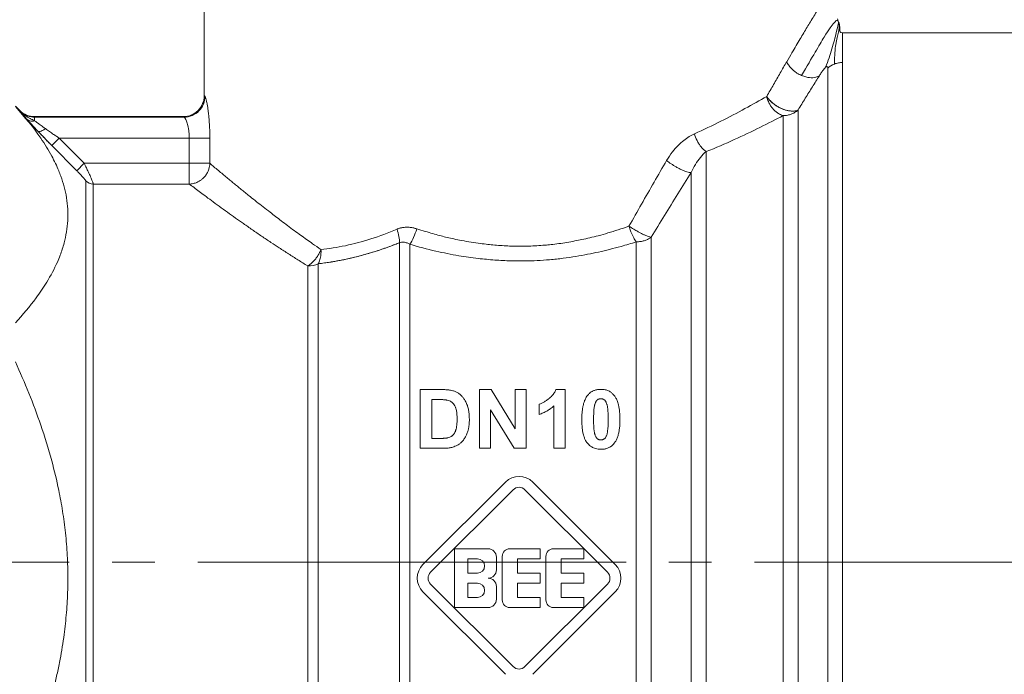
# Model space of a CAD drawing. Units: millimetres. Extents: x 0 to 26008, y -9 to 17820.
# Drawn here: x 12424 to 12459, y 13268 to 13291 of the extents above; entities that cross this region are included whole.
import ezdxf

# ---------------------------------------------------------------- set-up
doc = ezdxf.new("R2010")
doc.units = ezdxf.units.MM
doc.linetypes.add('K5LT_AXLED', pattern=[19.5, 15, -1.5, 1.5, -1.5])
doc.linetypes.add('K5LT_THIN', pattern=[0])
for name, color, linetype, true_color in [('OSI', 2, 'Continuous', 0xffff00), ('R', 1, 'Continuous', 0xff0000), ('WELDING', 7, 'Continuous', 0xffffff)]:
    doc.layers.add(name, color=color, linetype=linetype, true_color=true_color)

msp = doc.modelspace()

# ---------------------------------------------------------------- linework, layer by layer
at = {"layer": 'OSI', "color": 30, "linetype": 'K5LT_AXLED', "lineweight": 18, "true_color": 0xff8000}
msp.add_line((12391.464, 13271.869), (12547.464, 13271.869), dxfattribs=at)
at = {"layer": 'R', "color": 7, "linetype": 'K5LT_THIN', "lineweight": 18}
for p, q in [((12430.693, 13288.211), (12430.693, 13292.621)), ((12461.683, 13290.416), (12453.048, 13290.416)), ((12453.048, 13289.372), (12453.048, 13290.416)), ((12452.528, 13289.168), (12452.528, 13252.411)), ((12453.048, 13289.372), (12453.048, 13252.196)), ((12424.079, 13287.844), (12424.231, 13287.691)), ((12424.231, 13287.691), (12424.231, 13287.674)), ((12424.75, 13287.476), (12424.75, 13287.458)), ((12424.75, 13287.476), (12429.959, 13287.476)), ((12424.75, 13287.458), (12429.986, 13287.458)), ((12424.75, 13287.458), (12424.75, 13287.331)), ((12429.959, 13287.476), (12429.986, 13287.458)), ((12450.969, 13287.51), (12450.969, 13253.728)), ((12451.489, 13287.708), (12451.489, 13253.51)), ((12425.609, 13286.724), (12425.349, 13286.466)), ((12426.226, 13285.582), (12425.349, 13286.466)), ((12425.349, 13286.466), (12426.226, 13285.582)), ((12425.609, 13286.724), (12426.486, 13285.84)), ((12425.609, 13286.724), (12430.167, 13286.724)), ((12430.167, 13286.724), (12430.167, 13285.84)), ((12430.167, 13286.724), (12430.889, 13286.724)), ((12430.889, 13286.724), (12430.889, 13285.84)), ((12448.27, 13286.249), (12448.27, 13253.728)), ((12426.486, 13285.84), (12426.226, 13285.582)), ((12430.167, 13285.84), (12426.486, 13285.84)), ((12430.167, 13285.84), (12430.167, 13285.113)), ((12430.167, 13285.84), (12430.889, 13285.84)), ((12447.751, 13253.944), (12447.751, 13285.514)), ((12426.543, 13285.22), (12426.543, 13257.31)), ((12426.803, 13285.113), (12426.803, 13257.419)), ((12430.167, 13285.113), (12426.803, 13285.113)), ((12437.527, 13255.671), (12437.527, 13283.057)), ((12437.895, 13255.572), (12437.895, 13283.002)), ((12445.824, 13255.572), (12445.824, 13283.089)), ((12446.344, 13255.356), (12446.344, 13283.249)), ((12434.686, 13257.32), (12434.686, 13282.321)), ((12434.318, 13257.419), (12434.318, 13282.244)), ((12438.25, 13277.913), (12439.011, 13277.913)), ((12438.25, 13275.855), (12438.25, 13277.913)), ((12440.333, 13277.913), (12440.736, 13277.913)), ((12440.333, 13275.855), (12440.333, 13277.913)), ((12440.736, 13277.913), (12441.582, 13276.533)), ((12441.582, 13276.533), (12441.582, 13277.913)), ((12441.582, 13277.913), (12441.966, 13277.913)), ((12441.966, 13277.913), (12441.966, 13275.855)), ((12443.009, 13277.921), (12443.329, 13277.921)), ((12443.329, 13277.921), (12443.329, 13275.855)), ((12438.666, 13276.204), (12438.666, 13277.565)), ((12438.666, 13277.565), (12438.853, 13277.565)), ((12440.718, 13277.206), (12440.718, 13275.855)), ((12441.551, 13275.855), (12440.718, 13277.206)), ((12442.424, 13277.043), (12442.424, 13277.4)), ((12442.934, 13275.855), (12442.934, 13277.341)), ((12438.976, 13276.204), (12438.666, 13276.204)), ((12439.033, 13275.855), (12438.25, 13275.855)), ((12440.718, 13275.855), (12440.333, 13275.855)), ((12441.966, 13275.855), (12441.551, 13275.855)), ((12443.329, 13275.855), (12442.934, 13275.855)), ((12438.351, 13271.784), (12441.24, 13274.674)), ((12442.196, 13274.674), (12445.086, 13271.784)), ((12438.621, 13271.514), (12441.51, 13274.404)), ((12441.926, 13274.404), (12444.816, 13271.514)), ((12439.455, 13270.277), (12439.455, 13272.335)), ((12439.455, 13272.335), (12440.631, 13272.335)), ((12441.395, 13272.335), (12442.453, 13272.335)), ((12442.453, 13272.335), (12442.453, 13271.982)), ((12442.924, 13272.335), (12443.982, 13272.335)), ((12443.982, 13272.335), (12443.982, 13271.982)), ((12439.925, 13271.982), (12440.263, 13271.982)), ((12439.925, 13271.483), (12439.925, 13271.982)), ((12440.925, 13272.041), (12440.925, 13271.6)), ((12441.13, 13270.542), (12441.13, 13272.071)), ((12441.66, 13271.982), (12441.66, 13271.483)), ((12442.453, 13271.982), (12441.66, 13271.982)), ((12442.659, 13270.542), (12442.659, 13272.071)), ((12443.982, 13271.982), (12443.188, 13271.982)), ((12443.188, 13271.982), (12443.188, 13271.483)), ((12440.263, 13271.483), (12439.925, 13271.483)), ((12441.66, 13271.483), (12442.453, 13271.483)), ((12442.453, 13271.483), (12442.453, 13271.13)), ((12443.188, 13271.483), (12443.982, 13271.483)), ((12443.982, 13271.483), (12443.982, 13271.13)), ((12441.51, 13268.209), (12438.621, 13271.098)), ((12439.925, 13270.63), (12439.925, 13271.13)), ((12439.925, 13271.13), (12440.263, 13271.13)), ((12440.925, 13271.012), (12440.925, 13270.571)), ((12442.453, 13271.13), (12441.66, 13271.13)), ((12441.66, 13271.13), (12441.66, 13270.63)), ((12444.816, 13271.098), (12441.926, 13268.209)), ((12443.188, 13271.13), (12443.188, 13270.63)), ((12443.982, 13271.13), (12443.188, 13271.13)), ((12441.24, 13267.938), (12438.351, 13270.828)), ((12440.263, 13270.63), (12439.925, 13270.63)), ((12441.66, 13270.63), (12442.453, 13270.63)), ((12445.086, 13270.828), (12442.196, 13267.938)), ((12442.453, 13270.63), (12442.453, 13270.277)), ((12443.188, 13270.63), (12443.982, 13270.63)), ((12443.982, 13270.63), (12443.982, 13270.277)), ((12440.631, 13270.277), (12439.455, 13270.277)), ((12442.453, 13270.277), (12441.395, 13270.277)), ((12443.982, 13270.277), (12442.924, 13270.277))]:
    msp.add_line(p, q, dxfattribs=at)
for centre, radius, start, end in [((12424.75, 13288.211), 0.735, 225, 270), ((12441.718, 13274.196), 0.676, 45, 135), ((12441.718, 13274.196), 0.294, 45, 135), ((12440.631, 13272.041), 0.294, 0, 90), ((12441.395, 13272.071), 0.265, 90, 180), ((12442.924, 13272.071), 0.265, 90, 180), ((12440.263, 13271.733), 0.25, 270, 90), ((12438.829, 13271.306), 0.676, 135, 225), ((12440.631, 13271.6), 0.294, 270, 0), ((12444.608, 13271.306), 0.676, 315, 45), ((12438.829, 13271.306), 0.294, 135, 225), ((12440.631, 13271.012), 0.294, 0, 90), ((12444.608, 13271.306), 0.294, 315, 45), ((12440.263, 13270.88), 0.25, 270, 90), ((12440.631, 13270.571), 0.294, 270, 0), ((12441.395, 13270.542), 0.265, 180, 270), ((12442.924, 13270.542), 0.265, 180, 270), ((12441.718, 13268.417), 0.294, 225, 315)]:
    msp.add_arc(centre, radius, start, end, dxfattribs=at)
for centre, major_axis, ratio, start_param, end_param in [((12453.048, 13288.677), (-0.735, 0), 0.945356, 5.105088, 5.497787), ((12426.803, 13285.477), (0.367, 0), 0.988686, 3.926991, 4.712389), ((12434.318, 13282.819), (0.735, 0), 0.783204, 4.712389, 5.235988)]:
    msp.add_ellipse(centre, major_axis=major_axis, ratio=ratio, start_param=start_param, end_param=end_param, dxfattribs=at)
at = {"layer": 'WELDING', "color": 7, "linetype": 'K5LT_THIN', "lineweight": 18}
msp.add_line((12452.869, 13290.899), (12452.912, 13290.786), dxfattribs=at)
for points, knots in [([(12452.743, 13292.132), (12452.743, 13292.131), (12452.738, 13292.123), (12452.715, 13292.087), (12452.687, 13292.041), (12452.656, 13291.992), (12452.615, 13291.926), (12452.565, 13291.845), (12452.5, 13291.742), (12452.436, 13291.638), (12452.355, 13291.507), (12452.262, 13291.356), (12452.158, 13291.186), (12452.045, 13291), (12451.927, 13290.805), (12451.807, 13290.607), (12451.688, 13290.408), (12451.559, 13290.193), (12451.423, 13289.964), (12451.267, 13289.699), (12451.155, 13289.507), (12451.092, 13289.399)], [0, 0, 0, 0, 1.422552, 2.681115, 3.72021, 4.523605, 5.255287, 6.718901, 7.525212, 8.549808, 9.694436, 10.907542, 12.08319, 13.343475, 14.610493, 15.720711, 16.858507, 17.975236, 19.216392, 20.473936, 22, 22, 22, 22]), ([(12452.912, 13290.786), (12452.914, 13290.78), (12452.916, 13290.774), (12452.92, 13290.762), (12452.922, 13290.756), (12452.926, 13290.743), (12452.928, 13290.737), (12452.931, 13290.725), (12452.933, 13290.719), (12452.936, 13290.706), (12452.938, 13290.7), (12452.939, 13290.694)], [0, 0, 0, 0, 0.4, 0.4, 0.8, 0.8, 1.2, 1.2, 1.6, 1.6, 2, 2, 2, 2]), ([(12452.912, 13290.786), (12452.914, 13290.78), (12452.916, 13290.774), (12452.92, 13290.762), (12452.922, 13290.756), (12452.926, 13290.743), (12452.928, 13290.737), (12452.931, 13290.725), (12452.933, 13290.719), (12452.936, 13290.706), (12452.938, 13290.7), (12452.939, 13290.694)], [0, 0, 0, 0, 0.4, 0.4, 0.8, 0.8, 1.2, 1.2, 1.6, 1.6, 2, 2, 2, 2]), ([(12452.956, 13290.46), (12452.955, 13290.463), (12452.955, 13290.465), (12452.954, 13290.472), (12452.954, 13290.475), (12452.954, 13290.481), (12452.954, 13290.483), (12452.954, 13290.488), (12452.954, 13290.49), (12452.954, 13290.496), (12452.954, 13290.499), (12452.954, 13290.505), (12452.955, 13290.508), (12452.955, 13290.514), (12452.955, 13290.514), (12452.955, 13290.52), (12452.955, 13290.52), (12452.955, 13290.528), (12452.956, 13290.532), (12452.956, 13290.538), (12452.956, 13290.547), (12452.956, 13290.558), (12452.956, 13290.561), (12452.956, 13290.564)], [0, 0, 0, 0, 1.243046, 1.243046, 3.16953, 3.16953, 4.15266, 4.15266, 5.144276, 5.144276, 5.764784, 5.764784, 6.204476, 6.204476, 6.58639, 6.58639, 7.350217, 7.350217, 8.877872, 8.877872, 11.222799, 11.222799, 12, 12, 12, 12]), ([(12451.092, 13289.399), (12451.11, 13289.358), (12451.155, 13289.279), (12451.242, 13289.173), (12451.34, 13289.081), (12451.462, 13288.992), (12451.558, 13288.941), (12451.614, 13288.917)], [0, 0, 0, 0, 1.69818, 3.254219, 4.592838, 6.057361, 8, 8, 8, 8]), ([(12452.236, 13288.907), (12452.249, 13288.927), (12452.272, 13288.964), (12452.306, 13289.015), (12452.335, 13289.057), (12452.359, 13289.09), (12452.379, 13289.117), (12452.397, 13289.14), (12452.413, 13289.16), (12452.429, 13289.177), (12452.443, 13289.192), (12452.451, 13289.2), (12452.455, 13289.204)], [0, 0, 0, 0, 2.747522, 5.067438, 6.959748, 8.294376, 9.429908, 10.366341, 11.182276, 11.894548, 12.483297, 13, 13, 13, 13]), ([(12452.455, 13289.204), (12452.46, 13289.208), (12452.468, 13289.215), (12452.479, 13289.222), (12452.487, 13289.226), (12452.495, 13289.229), (12452.502, 13289.229), (12452.508, 13289.228), (12452.514, 13289.224), (12452.52, 13289.217), (12452.527, 13289.201), (12452.528, 13289.183), (12452.528, 13289.168)], [0, 0, 0, 0, 0.692983, 1.292711, 1.877835, 2.521602, 3.295876, 4.182874, 5.281859, 6.623942, 8.268551, 13, 13, 13, 13]), ([(12451.614, 13288.917), (12451.663, 13288.896), (12451.757, 13288.863), (12451.889, 13288.839), (12452.007, 13288.836), (12452.126, 13288.854), (12452.2, 13288.884), (12452.236, 13288.907)], [0, 0, 0, 0, 1.706307, 3.246564, 4.564097, 6.013785, 8, 8, 8, 8]), ([(12430.693, 13288.211), (12430.693, 13288.019), (12430.534, 13287.636), (12430.152, 13287.476), (12429.959, 13287.476)], [0, 0, 0, 0, 0.5, 0.9990162, 0.9990162, 0.9990162, 0.9990162]), ([(12430.693, 13288.211), (12430.693, 13288.211), (12430.695, 13288.21), (12430.701, 13288.205), (12430.709, 13288.199), (12430.716, 13288.194), (12430.719, 13288.192)], [0, 0, 0, 0, 2.114097, 4.008957, 5.564513, 7, 7, 7, 7]), ([(12430.719, 13288.192), (12430.726, 13288.184), (12430.74, 13288.16), (12430.763, 13288.073), (12430.786, 13287.966), (12430.807, 13287.844), (12430.826, 13287.714), (12430.842, 13287.587), (12430.855, 13287.462), (12430.869, 13287.296), (12430.879, 13287.129), (12430.885, 13286.976), (12430.887, 13286.892), (12430.889, 13286.81), (12430.889, 13286.757), (12430.889, 13286.724)], [0, 0, 0, 0, 2.053674, 3.813081, 5.331996, 6.799123, 8.153996, 9.299216, 10.337246, 11.376339, 13.392419, 14.1974, 14.8154, 15.273228, 16, 16, 16, 16]), ([(12451.489, 13287.708), (12451.445, 13287.687), (12451.35, 13287.665), (12451.202, 13287.672), (12451.079, 13287.697), (12450.971, 13287.731), (12450.862, 13287.779), (12450.752, 13287.839), (12450.642, 13287.915), (12450.539, 13288.003), (12450.453, 13288.096), (12450.408, 13288.157), (12450.391, 13288.186)], [0, 0, 0, 0, 2.129327, 3.788703, 4.899744, 5.921248, 7.024332, 8.165072, 9.311839, 10.645646, 11.907306, 13, 13, 13, 13]), ([(12450.391, 13288.186), (12450.416, 13288.145), (12450.475, 13288.068), (12450.581, 13287.964), (12450.689, 13287.88), (12450.797, 13287.813), (12450.902, 13287.76), (12451.006, 13287.719), (12451.11, 13287.689), (12451.228, 13287.669), (12451.343, 13287.668), (12451.432, 13287.685), (12451.474, 13287.701), (12451.489, 13287.708)], [0, 0, 0, 0, 1.682982, 3.19128, 4.524894, 5.713982, 6.880701, 7.963534, 9.043044, 10.271451, 11.94923, 13.225311, 14, 14, 14, 14]), ([(12450.391, 13288.186), (12450.401, 13288.135), (12450.43, 13288.041), (12450.49, 13287.914), (12450.561, 13287.805), (12450.64, 13287.712), (12450.732, 13287.629), (12450.825, 13287.568), (12450.906, 13287.531), (12450.951, 13287.516), (12450.969, 13287.51)], [0, 0, 0, 0, 1.788887, 3.379108, 4.761655, 6.183281, 7.579783, 9.126411, 10.256603, 11, 11, 11, 11]), ([(12424.079, 13287.825), (12424.409, 13287.464), (12424.875, 13286.893), (12425.342, 13286.135), (12425.554, 13285.691), (12425.693, 13285.332), (12425.792, 13285.018), (12425.875, 13284.632), (12425.918, 13284.236), (12425.918, 13283.837), (12425.874, 13283.44), (12425.787, 13283.033), (12425.673, 13282.68), (12425.483, 13282.219), (12425.218, 13281.719), (12424.734, 13281.006), (12424.342, 13280.536), (12424.079, 13280.249)], [0, 0, 0, 0, 2.73195, 4.227508, 5.445717, 5.87224, 6.737609, 7.629925, 8.538266, 9.459314, 10.374495, 11.269139, 12.273261, 12.828116, 14.50702, 15.826646, 18, 18, 18, 18]), ([(12424.231, 13287.674), (12424.251, 13287.651), (12424.293, 13287.604), (12424.356, 13287.531), (12424.421, 13287.456), (12424.467, 13287.403), (12424.49, 13287.376)], [0, 0, 0, 0, 1.885477, 3.736807, 5.412198, 7, 7, 7, 7]), ([(12424.231, 13287.674), (12424.267, 13287.637), (12424.343, 13287.576), (12424.468, 13287.51), (12424.584, 13287.474), (12424.678, 13287.46), (12424.73, 13287.458), (12424.75, 13287.458)], [0, 0, 0, 0, 2.143747, 4.05594, 5.848398, 7.168727, 8, 8, 8, 8]), ([(12424.231, 13287.674), (12424.258, 13287.645), (12424.311, 13287.596), (12424.387, 13287.537), (12424.451, 13287.494), (12424.502, 13287.462), (12424.548, 13287.435), (12424.59, 13287.412), (12424.632, 13287.39), (12424.673, 13287.37), (12424.712, 13287.35), (12424.737, 13287.338), (12424.75, 13287.331)], [0, 0, 0, 0, 2.423425, 4.457606, 5.949009, 7.213817, 8.23802, 9.240217, 10.246165, 11.196854, 12.099031, 13, 13, 13, 13]), ([(12429.986, 13287.458), (12429.994, 13287.455), (12430.012, 13287.437), (12430.041, 13287.385), (12430.067, 13287.321), (12430.101, 13287.223), (12430.133, 13287.096), (12430.155, 13286.949), (12430.165, 13286.834), (12430.167, 13286.76), (12430.167, 13286.724)], [0, 0, 0, 0, 1.685405, 3.084046, 4.195924, 5.291656, 7.59735, 8.840076, 9.942311, 11, 11, 11, 11]), ([(12451.489, 13287.708), (12451.452, 13287.674), (12451.375, 13287.618), (12451.251, 13287.558), (12451.137, 13287.526), (12451.044, 13287.513), (12450.991, 13287.51), (12450.969, 13287.51)], [0, 0, 0, 0, 2.166762, 4.065531, 5.793121, 7.098359, 8, 8, 8, 8]), ([(12424.75, 13287.331), (12424.721, 13287.323), (12424.664, 13287.315), (12424.589, 13287.322), (12424.532, 13287.345), (12424.502, 13287.366), (12424.49, 13287.376)], [0, 0, 0, 0, 2.059845, 3.989281, 5.635999, 7, 7, 7, 7]), ([(12424.869, 13286.962), (12424.789, 13287.047), (12424.682, 13287.162), (12424.562, 13287.296), (12424.513, 13287.351), (12424.49, 13287.376)], [0, 0, 0, 0, 3.311617, 4.64495, 6, 6, 6, 6]), ([(12424.49, 13287.376), (12424.516, 13287.348), (12424.567, 13287.29), (12424.671, 13287.174), (12424.773, 13287.064), (12424.848, 13286.984), (12424.869, 13286.962)], [0, 0, 0, 0, 1.760371, 3.304253, 6.001175, 7, 7, 7, 7]), ([(12424.49, 13287.376), (12424.508, 13287.36), (12424.55, 13287.335), (12424.62, 13287.317), (12424.688, 13287.318), (12424.731, 13287.326), (12424.75, 13287.331)], [0, 0, 0, 0, 2.060155, 3.989671, 5.636286, 7, 7, 7, 7]), ([(12424.75, 13287.331), (12424.776, 13287.313), (12424.825, 13287.275), (12424.903, 13287.217), (12424.978, 13287.163), (12425.052, 13287.109), (12425.103, 13287.074), (12425.128, 13287.055)], [0, 0, 0, 0, 1.866862, 3.554604, 5.07972, 6.501812, 8, 8, 8, 8]), ([(12424.869, 13286.962), (12424.877, 13286.957), (12424.9, 13286.95), (12424.95, 13286.956), (12425.026, 13286.986), (12425.091, 13287.027), (12425.128, 13287.055)], [0, 0, 0, 0, 1.430948, 2.890719, 4.611823, 7, 7, 7, 7]), ([(12425.349, 13286.466), (12425.307, 13286.508), (12425.228, 13286.588), (12425.12, 13286.699), (12425.032, 13286.79), (12424.95, 13286.876), (12424.898, 13286.931), (12424.869, 13286.962)], [0, 0, 0, 0, 2.052663, 3.812802, 5.297125, 6.446665, 8, 8, 8, 8]), ([(12425.128, 13287.055), (12425.177, 13287.021), (12425.273, 13286.953), (12425.406, 13286.861), (12425.518, 13286.785), (12425.581, 13286.742), (12425.609, 13286.724)], [0, 0, 0, 0, 2.199949, 4.266514, 5.822069, 7, 7, 7, 7]), ([(12446.886, 13285.938), (12446.951, 13286.042), (12447.073, 13286.231), (12447.28, 13286.464), (12447.479, 13286.642), (12447.672, 13286.778), (12447.8, 13286.842), (12447.861, 13286.871)], [0, 0, 0, 0, 2.046357, 3.755404, 5.33777, 6.735964, 8, 8, 8, 8]), ([(12448.27, 13286.249), (12448.206, 13286.292), (12448.117, 13286.378), (12448.013, 13286.525), (12447.931, 13286.671), (12447.884, 13286.793), (12447.861, 13286.871)], [0, 0, 0, 0, 2.6516, 3.699291, 4.862855, 7, 7, 7, 7]), ([(12448.27, 13286.249), (12448.206, 13286.292), (12448.117, 13286.378), (12448.013, 13286.525), (12447.931, 13286.671), (12447.884, 13286.793), (12447.861, 13286.871)], [0, 0, 0, 0, 2.65429, 3.701121, 4.861004, 7, 7, 7, 7]), ([(12426.486, 13285.84), (12426.513, 13285.785), (12426.562, 13285.687), (12426.623, 13285.556), (12426.671, 13285.452), (12426.711, 13285.363), (12426.744, 13285.286), (12426.769, 13285.225), (12426.784, 13285.183), (12426.794, 13285.156), (12426.799, 13285.137), (12426.801, 13285.123), (12426.802, 13285.116), (12426.803, 13285.113)], [0, 0, 0, 0, 2.327929, 4.195515, 5.703829, 7.174243, 8.646695, 10.015063, 11.094563, 11.92124, 12.632843, 13.314411, 14, 14, 14, 14]), ([(12430.889, 13285.84), (12430.887, 13285.772), (12430.865, 13285.648), (12430.797, 13285.494), (12430.718, 13285.381), (12430.636, 13285.297), (12430.543, 13285.227), (12430.433, 13285.168), (12430.305, 13285.126), (12430.213, 13285.115), (12430.167, 13285.113)], [0, 0, 0, 0, 1.990213, 3.665094, 4.890774, 5.982582, 7.055957, 8.281672, 9.634832, 11, 11, 11, 11]), ([(12430.889, 13285.84), (12430.93, 13285.799), (12431.02, 13285.723), (12431.176, 13285.597), (12431.33, 13285.468), (12431.477, 13285.345), (12431.615, 13285.23), (12431.751, 13285.119), (12431.884, 13285.01), (12432.018, 13284.901), (12432.159, 13284.787), (12432.327, 13284.653), (12432.526, 13284.495), (12432.756, 13284.313), (12432.977, 13284.14), (12433.189, 13283.978), (12433.393, 13283.823), (12433.613, 13283.657), (12433.839, 13283.488), (12434.061, 13283.326), (12434.275, 13283.174), (12434.511, 13283.006), (12434.681, 13282.888), (12434.781, 13282.819)], [0, 0, 0, 0, 1.931426, 3.627362, 5.087807, 6.248438, 7.344744, 8.325567, 9.246082, 10.106289, 10.994071, 11.918576, 13.186833, 14.464644, 15.752009, 16.708686, 17.721527, 18.790533, 19.895854, 20.907487, 21.825433, 22.745873, 24, 24, 24, 24]), ([(12447.751, 13285.514), (12447.708, 13285.516), (12447.613, 13285.535), (12447.461, 13285.592), (12447.331, 13285.652), (12447.138, 13285.756), (12446.984, 13285.86), (12446.886, 13285.938)], [0, 0, 0, 0, 1.832178, 3.24291, 4.190029, 5.121201, 8, 8, 8, 8]), ([(12447.751, 13285.514), (12447.708, 13285.516), (12447.613, 13285.535), (12447.461, 13285.592), (12447.332, 13285.652), (12447.138, 13285.756), (12446.984, 13285.86), (12446.886, 13285.938)], [0, 0, 0, 0, 1.831752, 3.242119, 4.189089, 5.120185, 8, 8, 8, 8]), ([(12426.226, 13285.582), (12426.255, 13285.553), (12426.308, 13285.499), (12426.378, 13285.425), (12426.43, 13285.367), (12426.47, 13285.323), (12426.498, 13285.288), (12426.521, 13285.259), (12426.538, 13285.235), (12426.543, 13285.223), (12426.543, 13285.22)], [0, 0, 0, 0, 2.180643, 4.052775, 5.581469, 6.703045, 7.805789, 8.7867, 9.809992, 11, 11, 11, 11]), ([(12446.344, 13283.249), (12446.654, 13283.76), (12447.123, 13284.519), (12447.594, 13285.267), (12447.751, 13285.514)], [0, 0, 0, 0, 3.333333, 5, 5, 5, 5]), ([(12430.167, 13285.113), (12430.215, 13285.077), (12430.32, 13284.998), (12430.506, 13284.858), (12430.71, 13284.706), (12430.943, 13284.534), (12431.21, 13284.339), (12431.495, 13284.133), (12431.781, 13283.93), (12432.071, 13283.725), (12432.374, 13283.513), (12432.696, 13283.292), (12433.011, 13283.08), (12433.326, 13282.872), (12433.642, 13282.668), (12433.974, 13282.457), (12434.202, 13282.315), (12434.318, 13282.244)], [0, 0, 0, 0, 1.560074, 2.922181, 4.143322, 5.453344, 6.835049, 8.168549, 9.362411, 10.465815, 11.642544, 12.808991, 13.933175, 14.898297, 15.934751, 16.96335, 18, 18, 18, 18]), ([(12438.134, 13283.546), (12438.233, 13283.515), (12438.42, 13283.458), (12438.686, 13283.379), (12438.924, 13283.313), (12439.148, 13283.255), (12439.382, 13283.201), (12439.655, 13283.145), (12439.959, 13283.089), (12440.271, 13283.041), (12440.55, 13283.006), (12440.81, 13282.98), (12441.064, 13282.959), (12441.32, 13282.945), (12441.562, 13282.937), (12441.807, 13282.935), (12442.064, 13282.939), (12442.342, 13282.951), (12442.6, 13282.97), (12442.856, 13282.994), (12443.112, 13283.025), (12443.392, 13283.067), (12443.663, 13283.116), (12443.932, 13283.17), (12444.205, 13283.23), (12444.509, 13283.307), (12444.842, 13283.4), (12445.2, 13283.51), (12445.443, 13283.593), (12445.567, 13283.637)], [0, 0, 0, 0, 1.266759, 2.386821, 3.360188, 4.236992, 5.16393, 6.227527, 7.551012, 8.820821, 9.936752, 10.849869, 11.874232, 12.907369, 13.844534, 14.685231, 15.76649, 16.845844, 17.923294, 18.778166, 19.852318, 20.958949, 22.097852, 23.095553, 24.209034, 25.438295, 26.850845, 28.371413, 30, 30, 30, 30]), ([(12445.567, 13283.637), (12445.622, 13283.6), (12445.723, 13283.535), (12445.858, 13283.457), (12445.961, 13283.402), (12446.05, 13283.358), (12446.146, 13283.315), (12446.251, 13283.274), (12446.314, 13283.256), (12446.344, 13283.249)], [0, 0, 0, 0, 2.040426, 3.585315, 4.634666, 5.598021, 6.763722, 8.254869, 10, 10, 10, 10]), ([(12445.824, 13283.089), (12445.793, 13283.13), (12445.731, 13283.229), (12445.654, 13283.39), (12445.601, 13283.53), (12445.576, 13283.607), (12445.567, 13283.637)], [0, 0, 0, 0, 2.217339, 4.434677, 5.990233, 7, 7, 7, 7]), ([(12438.134, 13283.546), (12438.074, 13283.564), (12437.961, 13283.594), (12437.806, 13283.605), (12437.685, 13283.598), (12437.597, 13283.582), (12437.532, 13283.565), (12437.484, 13283.548), (12437.457, 13283.538), (12437.445, 13283.533)], [0, 0, 0, 0, 2.646528, 4.914489, 6.55976, 7.828674, 8.763411, 9.443107, 10, 10, 10, 10]), ([(12437.445, 13283.533), (12437.5, 13283.554), (12437.605, 13283.589), (12437.762, 13283.605), (12437.901, 13283.599), (12438.024, 13283.579), (12438.099, 13283.557), (12438.134, 13283.546)], [0, 0, 0, 0, 2.028538, 3.794619, 5.370797, 6.77259, 8, 8, 8, 8]), ([(12434.686, 13282.321), (12434.757, 13282.329), (12434.892, 13282.347), (12435.086, 13282.376), (12435.255, 13282.403), (12435.417, 13282.432), (12435.58, 13282.463), (12435.765, 13282.503), (12435.971, 13282.552), (12436.29, 13282.635), (12436.618, 13282.732), (12436.946, 13282.841), (12437.165, 13282.919), (12437.359, 13282.992), (12437.475, 13283.036), (12437.527, 13283.057)], [0, 0, 0, 0, 1.286782, 2.396875, 3.420045, 4.255904, 5.217792, 6.223316, 7.400658, 8.707381, 11.558074, 12.834905, 14.097032, 15.148912, 16, 16, 16, 16]), ([(12437.527, 13283.057), (12437.553, 13283.066), (12437.603, 13283.078), (12437.675, 13283.078), (12437.739, 13283.068), (12437.796, 13283.05), (12437.848, 13283.028), (12437.879, 13283.011), (12437.895, 13283.002)], [0, 0, 0, 0, 1.822935, 3.462208, 5.024962, 6.443782, 7.72506, 9, 9, 9, 9]), ([(12437.895, 13283.002), (12438.192, 13282.913), (12438.756, 13282.765), (12439.56, 13282.605), (12440.251, 13282.507), (12440.858, 13282.449), (12441.405, 13282.421), (12441.899, 13282.416), (12442.355, 13282.43), (12442.801, 13282.46), (12443.255, 13282.509), (12443.699, 13282.573), (12444.114, 13282.648), (12444.507, 13282.731), (12444.899, 13282.824), (12445.341, 13282.942), (12445.65, 13283.034), (12445.824, 13283.089)], [0, 0, 0, 0, 2.144437, 3.977587, 5.49945, 6.787609, 8.01026, 9.108741, 10.041558, 11.014169, 12.058293, 13.067647, 13.998002, 14.876301, 15.776559, 16.726541, 18, 18, 18, 18]), ([(12445.824, 13283.089), (12445.874, 13283.088), (12445.969, 13283.097), (12446.101, 13283.126), (12446.208, 13283.167), (12446.288, 13283.21), (12446.328, 13283.238), (12446.344, 13283.249)], [0, 0, 0, 0, 2.091177, 3.928984, 5.727992, 7.084997, 8, 8, 8, 8]), ([(12434.318, 13282.244), (12434.356, 13282.266), (12434.426, 13282.316), (12434.519, 13282.405), (12434.602, 13282.501), (12434.696, 13282.636), (12434.753, 13282.748), (12434.781, 13282.819)], [0, 0, 0, 0, 1.590924, 2.981522, 4.166221, 5.544236, 8, 8, 8, 8]), ([(12424.079, 13278.882), (12424.409, 13278.161), (12424.875, 13277.018), (12425.342, 13275.503), (12425.554, 13274.614), (12425.693, 13273.897), (12425.792, 13273.269), (12425.875, 13272.497), (12425.918, 13271.706), (12425.918, 13270.907), (12425.874, 13270.113), (12425.787, 13269.299), (12425.673, 13268.593), (12425.55, 13267.994), (12425.313, 13266.987), (12424.862, 13265.549), (12424.342, 13264.305), (12424.079, 13263.73)], [0, 0, 0, 0, 2.73195, 4.227508, 5.445717, 5.87224, 6.737609, 7.629925, 8.538266, 9.459314, 10.374495, 11.269139, 12.273261, 12.828116, 13.372389, 15.826646, 18, 18, 18, 18]), ([(12439.011, 13277.913), (12439.059, 13277.913), (12439.141, 13277.912), (12439.243, 13277.904), (12439.326, 13277.893), (12439.375, 13277.882), (12439.403, 13277.874)], [0, 0, 0, 0, 2.566095, 4.32768, 5.443615, 7, 7, 7, 7]), ([(12439.403, 13277.874), (12439.436, 13277.864), (12439.503, 13277.84), (12439.6, 13277.785), (12439.666, 13277.732), (12439.707, 13277.691), (12439.729, 13277.667), (12439.77, 13277.619), (12439.826, 13277.539), (12439.874, 13277.446), (12439.902, 13277.374), (12439.921, 13277.319), (12439.943, 13277.239), (12439.968, 13277.099), (12439.976, 13276.966), (12439.977, 13276.881), (12439.977, 13276.864)], [0, 0, 0, 0, 1.340482, 2.772449, 4.409691, 4.696753, 5.117731, 5.744142, 7.229755, 9.110032, 10.073326, 10.400712, 11.529448, 13.495076, 16.294849, 17, 17, 17, 17]), ([(12442.424, 13277.4), (12442.455, 13277.41), (12442.519, 13277.436), (12442.613, 13277.487), (12442.688, 13277.537), (12442.734, 13277.571), (12442.754, 13277.586), (12442.772, 13277.601), (12442.806, 13277.628), (12442.845, 13277.665), (12442.893, 13277.717), (12442.944, 13277.784), (12442.984, 13277.857), (12443.004, 13277.906), (12443.009, 13277.921)], [0, 0, 0, 0, 1.714149, 3.737069, 5.887111, 6.619042, 6.929541, 7.237497, 7.947595, 9.310295, 10.233113, 11.946849, 14.079786, 15, 15, 15, 15]), ([(12444.118, 13277.711), (12444.138, 13277.735), (12444.177, 13277.778), (12444.233, 13277.821), (12444.278, 13277.849), (12444.316, 13277.868), (12444.36, 13277.886), (12444.43, 13277.908), (12444.506, 13277.919), (12444.565, 13277.921), (12444.584, 13277.921)], [0, 0, 0, 0, 2.00735, 3.714621, 4.415726, 5.338131, 6.351457, 7.371376, 9.855438, 11, 11, 11, 11]), ([(12444.584, 13277.921), (12444.622, 13277.921), (12444.684, 13277.917), (12444.765, 13277.9), (12444.827, 13277.88), (12444.883, 13277.853), (12444.945, 13277.815), (12445.003, 13277.766), (12445.038, 13277.725), (12445.052, 13277.708)], [0, 0, 0, 0, 2.107852, 3.373842, 4.589511, 5.714264, 6.876767, 8.723759, 10, 10, 10, 10]), ([(12438.853, 13277.565), (12438.886, 13277.565), (12438.945, 13277.565), (12439.018, 13277.563), (12439.072, 13277.56), (12439.11, 13277.557), (12439.141, 13277.554), (12439.169, 13277.55), (12439.186, 13277.547), (12439.196, 13277.545)], [0, 0, 0, 0, 2.910516, 5.106701, 6.411001, 7.573221, 8.46769, 9.083533, 10, 10, 10, 10]), ([(12439.196, 13277.545), (12439.228, 13277.538), (12439.276, 13277.523), (12439.337, 13277.49), (12439.374, 13277.462), (12439.406, 13277.432), (12439.428, 13277.405), (12439.458, 13277.361), (12439.479, 13277.322), (12439.494, 13277.285), (12439.503, 13277.262), (12439.511, 13277.238), (12439.521, 13277.201), (12439.531, 13277.15), (12439.542, 13277.072), (12439.548, 13276.98), (12439.549, 13276.914), (12439.549, 13276.884)], [0, 0, 0, 0, 2.034628, 3.198511, 4.384044, 5.028595, 6.012738, 6.693248, 8.515273, 8.929229, 9.335986, 10.181897, 10.646667, 11.903029, 13.618334, 15.975217, 18, 18, 18, 18]), ([(12443.916, 13276.875), (12443.916, 13276.948), (12443.92, 13277.067), (12443.937, 13277.225), (12443.957, 13277.336), (12443.982, 13277.435), (12444.015, 13277.536), (12444.062, 13277.632), (12444.101, 13277.69), (12444.118, 13277.711)], [0, 0, 0, 0, 2.488693, 4.085713, 5.445097, 6.348569, 7.62803, 9.078659, 10, 10, 10, 10]), ([(12444.369, 13277.385), (12444.376, 13277.409), (12444.388, 13277.447), (12444.409, 13277.489), (12444.427, 13277.518), (12444.441, 13277.535), (12444.453, 13277.546), (12444.463, 13277.554), (12444.481, 13277.566), (12444.505, 13277.578), (12444.529, 13277.586), (12444.554, 13277.592), (12444.572, 13277.593), (12444.584, 13277.593)], [0, 0, 0, 0, 3.372518, 5.195974, 6.252852, 7.802811, 8.042822, 8.349261, 9.424614, 10.831236, 11.707131, 12.551381, 14, 14, 14, 14]), ([(12444.584, 13277.593), (12444.596, 13277.593), (12444.613, 13277.592), (12444.636, 13277.587), (12444.654, 13277.582), (12444.671, 13277.574), (12444.69, 13277.564), (12444.703, 13277.554), (12444.718, 13277.543), (12444.731, 13277.529), (12444.744, 13277.512), (12444.754, 13277.494), (12444.764, 13277.477), (12444.779, 13277.444), (12444.789, 13277.413), (12444.798, 13277.386), (12444.801, 13277.375), (12444.805, 13277.359), (12444.811, 13277.334), (12444.818, 13277.298), (12444.824, 13277.25), (12444.831, 13277.182), (12444.837, 13277.083), (12444.839, 13276.975), (12444.84, 13276.9), (12444.84, 13276.87)], [0, 0, 0, 0, 1.018093, 1.508943, 2.07484, 2.639746, 3.134749, 4.007145, 4.123567, 4.811549, 5.719724, 6.117402, 6.74868, 7.514719, 9.463437, 9.812455, 10.168918, 10.549196, 11.393098, 12.532356, 14.00647, 15.941784, 18.965214, 23.228989, 26, 26, 26, 26]), ([(12445.052, 13277.708), (12445.075, 13277.678), (12445.118, 13277.611), (12445.162, 13277.51), (12445.196, 13277.405), (12445.22, 13277.294), (12445.241, 13277.154), (12445.251, 13277.009), (12445.252, 13276.909), (12445.252, 13276.87)], [0, 0, 0, 0, 1.282245, 2.685603, 3.787015, 5.072591, 6.575305, 8.656993, 10, 10, 10, 10]), ([(12442.934, 13277.341), (12442.895, 13277.304), (12442.817, 13277.24), (12442.692, 13277.16), (12442.563, 13277.094), (12442.472, 13277.059), (12442.424, 13277.043)], [0, 0, 0, 0, 1.921465, 3.601162, 5.235292, 7, 7, 7, 7]), ([(12444.328, 13276.87), (12444.328, 13276.929), (12444.33, 13277.023), (12444.335, 13277.141), (12444.342, 13277.226), (12444.351, 13277.297), (12444.361, 13277.351), (12444.367, 13277.378), (12444.369, 13277.385)], [0, 0, 0, 0, 3.042433, 4.920241, 6.132869, 7.528167, 8.636128, 9, 9, 9, 9]), ([(12439.549, 13276.884), (12439.549, 13276.837), (12439.547, 13276.763), (12439.538, 13276.663), (12439.528, 13276.597), (12439.519, 13276.551), (12439.511, 13276.523), (12439.505, 13276.501), (12439.494, 13276.467), (12439.479, 13276.429), (12439.462, 13276.394), (12439.445, 13276.365), (12439.427, 13276.339), (12439.409, 13276.319), (12439.398, 13276.309), (12439.386, 13276.298), (12439.367, 13276.284), (12439.333, 13276.263), (12439.288, 13276.241), (12439.25, 13276.229), (12439.229, 13276.224)], [0, 0, 0, 0, 3.84709, 5.964576, 7.957908, 9.172081, 9.732094, 10.268021, 10.939547, 12.605826, 13.479833, 14.031297, 15.189411, 15.914926, 16.134269, 16.351766, 17.192989, 17.975843, 19.355523, 21, 21, 21, 21]), ([(12439.977, 13276.864), (12439.977, 13276.808), (12439.974, 13276.733), (12439.962, 13276.621), (12439.946, 13276.531), (12439.926, 13276.46), (12439.914, 13276.426)], [0, 0, 0, 0, 2.667889, 3.55386, 5.329248, 7, 7, 7, 7]), ([(12444.584, 13275.821), (12444.551, 13275.821), (12444.49, 13275.825), (12444.404, 13275.842), (12444.33, 13275.869), (12444.267, 13275.901), (12444.211, 13275.939), (12444.16, 13275.983), (12444.124, 13276.021), (12444.103, 13276.047), (12444.088, 13276.066), (12444.059, 13276.108), (12444.03, 13276.162), (12444.003, 13276.227), (12443.982, 13276.289), (12443.959, 13276.379), (12443.94, 13276.486), (12443.924, 13276.622), (12443.917, 13276.751), (12443.916, 13276.84), (12443.916, 13276.875)], [0, 0, 0, 0, 1.42295, 2.616541, 3.767474, 4.841805, 5.660002, 6.734905, 7.75618, 7.975834, 8.192851, 8.846462, 10.234816, 10.935083, 11.995999, 13.182207, 15.117803, 16.915885, 19.406977, 21, 21, 21, 21]), ([(12444.584, 13276.149), (12444.572, 13276.149), (12444.554, 13276.15), (12444.53, 13276.155), (12444.509, 13276.162), (12444.487, 13276.172), (12444.471, 13276.183), (12444.461, 13276.19), (12444.451, 13276.198), (12444.439, 13276.211), (12444.426, 13276.227), (12444.412, 13276.251), (12444.396, 13276.282), (12444.382, 13276.318), (12444.373, 13276.347), (12444.368, 13276.366), (12444.363, 13276.381), (12444.358, 13276.406), (12444.351, 13276.442), (12444.344, 13276.491), (12444.339, 13276.548), (12444.334, 13276.624), (12444.329, 13276.733), (12444.328, 13276.819), (12444.328, 13276.87)], [0, 0, 0, 0, 1.039753, 1.528931, 2.070718, 2.987484, 3.566259, 3.776377, 4.051062, 4.620815, 5.347502, 5.874135, 7.020126, 8.510487, 9.274586, 9.719862, 10.217459, 10.745035, 11.988204, 13.483645, 15.218262, 17.132234, 20.280841, 25, 25, 25, 25]), ([(12444.84, 13276.87), (12444.84, 13276.808), (12444.838, 13276.705), (12444.831, 13276.575), (12444.823, 13276.492), (12444.815, 13276.432), (12444.807, 13276.391), (12444.801, 13276.366), (12444.799, 13276.357)], [0, 0, 0, 0, 3.270164, 5.402287, 6.818291, 7.669506, 8.551561, 9, 9, 9, 9]), ([(12445.252, 13276.87), (12445.252, 13276.8), (12445.249, 13276.679), (12445.232, 13276.521), (12445.209, 13276.392), (12445.177, 13276.272), (12445.133, 13276.162), (12445.089, 13276.083), (12445.06, 13276.044), (12445.05, 13276.031)], [0, 0, 0, 0, 2.457931, 4.160605, 5.451664, 6.95681, 8.37205, 9.468496, 10, 10, 10, 10]), ([(12439.914, 13276.426), (12439.899, 13276.383), (12439.871, 13276.315), (12439.816, 13276.213), (12439.76, 13276.133), (12439.712, 13276.081), (12439.693, 13276.062)], [0, 0, 0, 0, 2.23399, 3.584929, 5.765056, 7, 7, 7, 7]), ([(12439.229, 13276.224), (12439.219, 13276.221), (12439.205, 13276.218), (12439.181, 13276.214), (12439.157, 13276.211), (12439.127, 13276.209), (12439.093, 13276.206), (12439.042, 13276.204), (12439.003, 13276.204), (12438.976, 13276.204)], [0, 0, 0, 0, 1.161446, 1.797136, 2.799125, 4.00165, 5.404338, 6.806839, 10, 10, 10, 10]), ([(12439.693, 13276.062), (12439.67, 13276.04), (12439.623, 13276.002), (12439.526, 13275.945), (12439.451, 13275.915), (12439.402, 13275.899)], [0, 0, 0, 0, 1.711044, 3.265337, 6, 6, 6, 6]), ([(12444.799, 13276.357), (12444.793, 13276.336), (12444.783, 13276.303), (12444.767, 13276.266), (12444.749, 13276.235), (12444.734, 13276.214), (12444.715, 13276.197), (12444.705, 13276.189), (12444.687, 13276.176), (12444.667, 13276.165), (12444.64, 13276.156), (12444.614, 13276.15), (12444.594, 13276.149), (12444.584, 13276.149)], [0, 0, 0, 0, 2.910954, 4.560181, 5.216621, 7.530614, 7.946954, 8.505699, 9.179633, 10.716152, 11.458787, 12.764102, 14, 14, 14, 14]), ([(12439.402, 13275.899), (12439.379, 13275.892), (12439.337, 13275.881), (12439.27, 13275.869), (12439.202, 13275.862), (12439.121, 13275.856), (12439.065, 13275.855), (12439.033, 13275.855)], [0, 0, 0, 0, 1.51509, 2.779828, 4.438623, 5.916912, 8, 8, 8, 8]), ([(12445.05, 13276.031), (12445.033, 13276.009), (12445.007, 13275.981), (12444.968, 13275.946), (12444.926, 13275.913), (12444.856, 13275.873), (12444.777, 13275.844), (12444.689, 13275.826), (12444.631, 13275.821), (12444.59, 13275.821), (12444.584, 13275.821)], [0, 0, 0, 0, 1.749919, 2.412563, 3.270019, 5.128035, 7.408683, 8.461151, 10.65079, 11, 11, 11, 11])]:
    msp.add_open_spline(points, degree=3, knots=knots, dxfattribs=at)
for points in [[(12452.912, 13290.786), (12452.901, 13290.818), (12452.868, 13290.858), (12452.776, 13290.814), (12452.474, 13290.402), (12451.993, 13289.565), (12451.614, 13288.917)], [(12452.912, 13290.786), (12452.912, 13290.786), (12452.9, 13290.729), (12452.848, 13290.473), (12452.687, 13289.863), (12452.54, 13289.419), (12452.455, 13289.204)], [(12452.912, 13290.786), (12452.923, 13290.755), (12452.935, 13290.668), (12452.921, 13290.469), (12452.802, 13290.031), (12452.767, 13289.633), (12452.767, 13289.319)], [(12452.912, 13290.786), (12452.928, 13290.742), (12452.95, 13290.661), (12452.96, 13290.536), (12452.945, 13290.429), (12453, 13290.416), (12453.048, 13290.416)], [(12450.391, 13288.186), (12450.473, 13288.324), (12450.633, 13288.6), (12450.866, 13289.008), (12451.017, 13289.27), (12451.092, 13289.399)], [(12452.767, 13289.319), (12452.789, 13289.328), (12452.834, 13289.343), (12452.904, 13289.36), (12452.976, 13289.37), (12453.024, 13289.372), (12453.048, 13289.372)], [(12452.236, 13288.907), (12452.155, 13288.779), (12451.992, 13288.52), (12451.744, 13288.121), (12451.575, 13287.847), (12451.489, 13287.708)], [(12429.986, 13287.458), (12430.178, 13287.458), (12430.559, 13287.618), (12430.719, 13288), (12430.719, 13288.192)], [(12447.861, 13286.871), (12448.181, 13287.017), (12448.798, 13287.31), (12449.643, 13287.757), (12450.152, 13288.045), (12450.391, 13288.186)], [(12448.27, 13286.249), (12448.61, 13286.386), (12449.265, 13286.668), (12450.168, 13287.097), (12450.708, 13287.377), (12450.969, 13287.51)], [(12424.869, 13286.962), (12424.919, 13286.909), (12425.023, 13286.8), (12425.184, 13286.633), (12425.294, 13286.521), (12425.349, 13286.466)], [(12447.751, 13285.514), (12447.793, 13285.615), (12447.89, 13285.806), (12448.066, 13286.056), (12448.2, 13286.191), (12448.27, 13286.249)], [(12445.567, 13283.637), (12445.715, 13283.895), (12446.008, 13284.41), (12446.445, 13285.179), (12446.739, 13285.686), (12446.886, 13285.938)], [(12434.781, 13282.819), (12435.057, 13282.853), (12435.629, 13282.935), (12436.527, 13283.176), (12437.139, 13283.404), (12437.445, 13283.533)], [(12437.527, 13283.057), (12437.534, 13283.184), (12437.504, 13283.358), (12437.445, 13283.533)], [(12437.895, 13283.002), (12437.986, 13283.134), (12438.076, 13283.339), (12438.134, 13283.546)], [(12437.527, 13283.057), (12437.201, 13282.926), (12436.549, 13282.698), (12435.592, 13282.451), (12434.981, 13282.353), (12434.686, 13282.321)], [(12434.781, 13282.819), (12434.784, 13282.758), (12434.781, 13282.637), (12434.749, 13282.465), (12434.71, 13282.365), (12434.686, 13282.321)]]:
    msp.add_open_spline(points, degree=3, dxfattribs=at)

doc.saveas('drawing.dxf')
